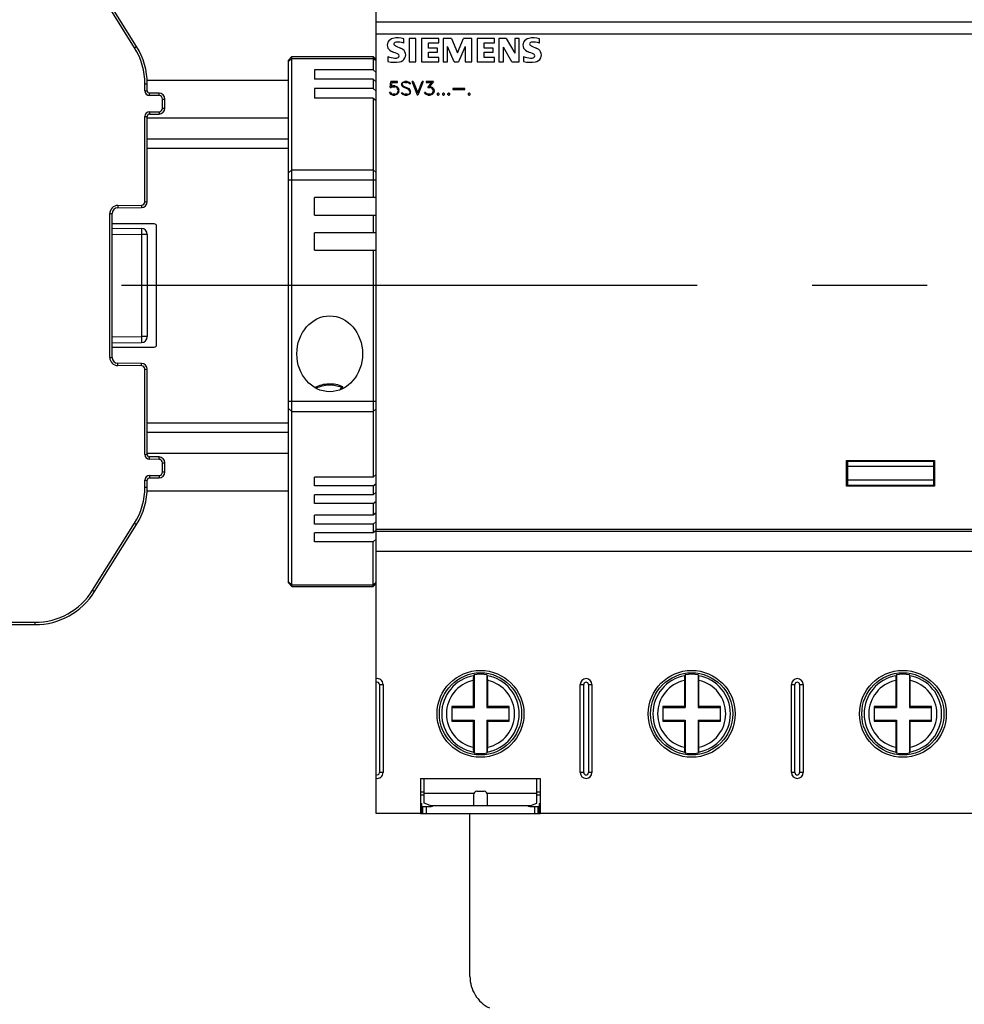
# Model space of a CAD drawing. Units: millimetres. Extents: x 0 to 1189, y 0 to 841.
# Drawn here: x 79 to 119, y 450 to 492 of the extents above; entities that cross this region are included whole.
import ezdxf

# ---------------------------------------------------------------- set-up
doc = ezdxf.new("R2010")
doc.units = ezdxf.units.MM
doc.header["$LTSCALE"] = 65.395
doc.linetypes.add('CENTER', pattern=[0.6, 0.375, -0.075, 0.075, -0.075])
doc.layers.get('0').update_dxf_attribs({"linetype": 'CONTINUOUS'})
for name, color, linetype in [('2023_07_22_08_37_08_0772', 7, 'CONTINUOUS'), ('2023_07_22_08_37_08_0776', 7, 'CONTINUOUS'), ('2023_07_22_08_37_08_0780', 7, 'CONTINUOUS'), ('BEZUGSACHSEN', 7, 'CONTINUOUS'), ('BG_STARTBEZUEGE', 7, 'CONTINUOUS'), ('DEFAULT_1', 7, 'CENTER'), ('FASEN', 7, 'CONTINUOUS'), ('RUNDUNGEN', 7, 'CONTINUOUS')]:
    doc.layers.add(name, color=color, linetype=linetype)

msp = doc.modelspace()

# ---------------------------------------------------------------- linework, layer by layer
at = {"color": 7, "linetype": 'CONTINUOUS'}
for p, q in [((91.5505, 490.0503), (91.5505, 489.6509)), ((84.4208, 489.6137), (90.4405, 489.6137)), ((91.5505, 489.2515), (91.5505, 488.8521)), ((84.4255, 487.1137), (90.4405, 487.1137)), ((91.5505, 483.8637), (91.5505, 484.6137)), ((91.5505, 482.3623), (91.5505, 483.1123)), ((84.4255, 474.6137), (90.4405, 474.6137)), ((91.5505, 472.324), (91.5505, 472.699)), ((84.4208, 472.1137), (90.4405, 472.1137)), ((91.5505, 471.574), (91.5505, 471.949)), ((91.5505, 470.699), (91.5505, 471.074)), ((91.5505, 469.949), (91.5505, 470.324))]:
    msp.add_line(p, q, dxfattribs=at)
at = {"color": 9, "linetype": 'CONTINUOUS'}
for p, q in [((84.4255, 488.0137), (90.4405, 488.0137)), ((84.4255, 486.7137), (90.4405, 486.7137)), ((84.4255, 475.0137), (90.4405, 475.0137)), ((84.4255, 473.7137), (90.4405, 473.7137))]:
    msp.add_line(p, q, dxfattribs=at)
at = {"layer": '2023_07_22_08_37_08_0772', "color": 7, "linetype": 'CONTINUOUS'}
for p, q in [((96.0755, 459.1637), (96.2255, 459.1637)), ((101.0255, 459.1637), (101.1755, 459.1637)), ((96.1255, 458.6637), (96.529, 458.6637)), ((96.1755, 458.3637), (96.1755, 458.6637)), ((100.722, 458.6637), (101.1255, 458.6637)), ((101.0755, 458.6637), (101.0755, 458.3637)), ((96.0755, 458.3637), (101.1755, 458.3637))]:
    msp.add_line(p, q, dxfattribs=at)
at = {"layer": '2023_07_22_08_37_08_0772', "color": 9, "linetype": 'CONTINUOUS'}
for p, q in [((96.3255, 458.3637), (96.3255, 458.6637)), ((100.9255, 458.6637), (100.9255, 458.3637))]:
    msp.add_line(p, q, dxfattribs=at)
at = {"layer": '2023_07_22_08_37_08_0772', "color": 7, "linetype": 'CONTINUOUS'}
for centre, start, end in [((96.529, 458.7637), 270, 329.94001), ((100.722, 458.7637), 210.05673, 270)]:
    msp.add_arc(centre, 0.1, start, end, dxfattribs=at)
at = {"layer": '2023_07_22_08_37_08_0776', "color": 7, "linetype": 'CONTINUOUS'}
for p, q in [((94.1755, 458.3637), (94.1755, 503.2637)), ((121.9255, 492.0887), (94.1755, 492.0887)), ((95.3591, 491.188), (95.3591, 491.3797)), ((95.5849, 491.3869), (95.5849, 490.3887)), ((95.8764, 491.3869), (95.5849, 491.3869)), ((95.8764, 490.3887), (95.8764, 491.3869)), ((96.1117, 491.3869), (96.1117, 490.3887)), ((96.8496, 491.3869), (96.1117, 491.3869)), ((96.8496, 491.2083), (96.8496, 491.3869)), ((97.0286, 491.3869), (97.0286, 490.3887)), ((97.3896, 491.3869), (97.0286, 491.3869)), ((97.3896, 491.3869), (97.6456, 490.7786)), ((97.6456, 490.7786), (97.9039, 491.3869)), ((98.2619, 491.3869), (97.9039, 491.3869)), ((98.2619, 490.3887), (98.2619, 491.3869)), ((98.4855, 491.3869), (98.4855, 490.3887)), ((99.2233, 491.3869), (98.4855, 491.3869)), ((99.2233, 491.2083), (99.2233, 491.3869)), ((99.4024, 491.3869), (99.4024, 490.3887)), ((99.7264, 491.3869), (99.4024, 491.3869)), ((99.7264, 491.3869), (100.0852, 490.762)), ((100.0852, 491.3869), (100.0852, 490.762)), ((100.2776, 491.3869), (100.0852, 491.3869)), ((100.2776, 490.3887), (100.2776, 491.3869)), ((101.1416, 491.188), (101.1416, 491.3797)), ((95.0343, 491.0622), (95.2137, 490.9811)), ((96.4033, 490.9811), (96.4033, 491.2083)), ((96.4033, 491.2083), (96.8496, 491.2083)), ((96.7932, 490.9811), (96.4033, 490.9811)), ((96.7932, 490.8104), (96.7932, 490.9811)), ((97.2232, 490.3887), (97.2232, 491.0462)), ((97.5017, 490.3887), (97.2232, 491.0462)), ((97.9719, 491.0484), (97.6912, 490.3887)), ((97.9719, 491.0484), (97.9719, 490.3887)), ((98.777, 490.9811), (98.777, 491.2083)), ((98.777, 491.2083), (99.2233, 491.2083)), ((99.1669, 490.9811), (98.777, 490.9811)), ((99.1669, 490.8104), (99.1669, 490.9811)), ((99.6056, 490.3887), (99.6056, 491.0217)), ((99.9637, 490.3887), (99.6056, 491.0217)), ((100.8168, 491.0622), (100.9962, 490.9811)), ((94.6755, 490.6159), (94.6755, 490.4104)), ((96.4033, 490.5753), (96.4033, 490.8104)), ((96.4033, 490.8104), (96.7932, 490.8104)), ((96.8496, 490.5753), (96.4033, 490.5753)), ((96.8496, 490.3887), (96.8496, 490.5753)), ((98.777, 490.5753), (98.777, 490.8104)), ((98.777, 490.8104), (99.1669, 490.8104)), ((99.2233, 490.5753), (98.777, 490.5753)), ((99.2233, 490.3887), (99.2233, 490.5753)), ((100.458, 490.6159), (100.458, 490.4104)), ((95.5849, 490.3887), (95.8764, 490.3887)), ((96.1117, 490.3887), (96.8496, 490.3887)), ((97.0286, 490.3887), (97.2232, 490.3887)), ((97.5017, 490.3887), (97.6912, 490.3887)), ((97.9719, 490.3887), (98.2619, 490.3887)), ((98.4855, 490.3887), (99.2233, 490.3887)), ((99.4024, 490.3887), (99.6056, 490.3887)), ((99.9637, 490.3887), (100.2776, 490.3887)), ((94.7808, 489.3008), (94.8095, 489.5579)), ((95.0958, 489.5579), (94.8095, 489.5579)), ((95.0958, 489.5187), (95.0958, 489.5579)), ((95.3116, 489.5296), (95.3962, 489.5579)), ((95.5076, 489.5579), (95.3962, 489.5579)), ((95.5076, 489.5579), (95.5922, 489.53)), ((95.9453, 488.9699), (95.7206, 489.5579)), ((95.7615, 489.5579), (95.7206, 489.5579)), ((95.7615, 489.5579), (95.9495, 489.0748)), ((95.9495, 489.0748), (96.1378, 489.5579)), ((96.1784, 489.5579), (95.9537, 488.9699)), ((96.1784, 489.5579), (96.1378, 489.5579)), ((96.3045, 489.5579), (96.3045, 489.5187)), ((96.6276, 489.5579), (96.3045, 489.5579)), ((96.6276, 489.5579), (96.4553, 489.3388)), ((94.7808, 489.3008), (94.8168, 489.3008)), ((94.8715, 489.3283), (94.8168, 489.3008)), ((94.8481, 489.5187), (94.8229, 489.3434)), ((94.8229, 489.3434), (94.8968, 489.3675)), ((94.8481, 489.5187), (95.0958, 489.5187)), ((94.8715, 489.3283), (94.9791, 489.3283)), ((94.9806, 489.3675), (94.8968, 489.3675)), ((95.0315, 489.3102), (94.9791, 489.3283)), ((94.9806, 489.3675), (95.0652, 489.3395)), ((95.0683, 489.2855), (95.0315, 489.3102)), ((95.0652, 489.3395), (95.1226, 489.2819)), ((95.0928, 489.2485), (95.0683, 489.2855)), ((95.087, 489.0796), (95.1108, 489.1421)), ((95.1108, 489.1957), (95.0928, 489.2485)), ((95.1108, 489.1957), (95.1108, 489.1421)), ((95.1226, 489.2819), (95.1506, 489.1972)), ((95.1506, 489.1403), (95.1226, 489.0555)), ((95.1506, 489.1403), (95.1506, 489.1972)), ((95.2534, 489.4718), (95.3116, 489.5296)), ((95.2534, 489.4718), (95.2534, 489.4128)), ((95.2817, 489.3559), (95.2534, 489.4128)), ((95.3108, 489.3267), (95.2817, 489.3559)), ((95.3177, 489.4919), (95.2932, 489.4674)), ((95.2932, 489.4165), (95.2932, 489.4674)), ((95.2932, 489.4165), (95.3193, 489.3649)), ((95.3671, 489.2992), (95.3108, 489.3267)), ((95.3977, 489.5187), (95.3177, 489.4919)), ((95.3193, 489.3649), (95.3717, 489.3385)), ((95.5034, 489.2445), (95.3671, 489.2992)), ((95.3717, 489.3385), (95.5091, 489.2833)), ((95.3977, 489.5187), (95.5049, 489.5187)), ((95.5578, 489.2169), (95.5034, 489.2445)), ((95.5578, 489.4919), (95.5049, 489.5187)), ((95.5091, 489.2833), (95.5654, 489.2562)), ((95.5865, 489.4636), (95.5578, 489.4919)), ((95.5834, 489.1913), (95.5578, 489.2169)), ((95.5654, 489.2562), (95.6219, 489.1995)), ((95.6102, 489.1384), (95.5834, 489.1913)), ((95.5865, 489.4636), (95.6582, 489.4636)), ((95.5922, 489.53), (95.6582, 489.4636)), ((95.6102, 489.1384), (95.6102, 489.0604)), ((95.6219, 489.1995), (95.6494, 489.1426)), ((95.6494, 489.056), (95.6494, 489.1426)), ((96.3045, 489.5187), (96.5507, 489.5187)), ((96.3807, 489.2987), (96.5507, 489.5187)), ((96.3807, 489.2987), (96.4749, 489.2987)), ((96.4764, 489.3388), (96.4553, 489.3388)), ((96.5273, 489.2808), (96.4749, 489.2987)), ((96.4764, 489.3388), (96.561, 489.3106)), ((96.5641, 489.2567), (96.5273, 489.2808)), ((96.561, 489.3106), (96.6184, 489.2532)), ((96.5886, 489.2195), (96.5641, 489.2567)), ((96.6066, 489.167), (96.5886, 489.2195)), ((96.5886, 489.0884), (96.6066, 489.1413)), ((96.6066, 489.167), (96.6066, 489.1413)), ((96.6184, 489.2532), (96.6464, 489.1687)), ((96.6464, 489.1397), (96.6184, 489.0551)), ((96.6464, 489.1397), (96.6464, 489.1687)), ((97.4509, 489.2555), (97.4509, 489.2163)), ((97.9574, 489.2555), (97.4509, 489.2555)), ((97.4509, 489.2163), (97.9574, 489.2163)), ((97.9574, 489.2163), (97.9574, 489.2555)), ((94.7823, 489.0267), (94.7501, 489.0915)), ((94.7915, 489.0915), (94.7501, 489.0915)), ((94.8122, 488.9978), (94.7823, 489.0267)), ((94.7915, 489.0915), (94.8129, 489.0486)), ((94.8968, 488.9699), (94.8122, 488.9978)), ((94.8129, 489.0486), (94.8459, 489.0275)), ((94.8459, 489.0275), (94.8983, 489.0091)), ((94.8968, 488.9699), (94.9806, 488.9699)), ((94.9791, 489.0091), (94.8983, 489.0091)), ((94.9791, 489.0091), (95.0292, 489.0257)), ((95.0652, 488.9984), (94.9806, 488.9699)), ((95.0292, 489.0257), (95.0713, 489.0558)), ((95.1226, 489.0555), (95.0652, 488.9984)), ((95.0713, 489.0558), (95.087, 489.0796)), ((95.3116, 488.9978), (95.245, 489.0642)), ((95.317, 489.0642), (95.245, 489.0642)), ((95.3962, 488.9699), (95.3116, 488.9978)), ((95.317, 489.0642), (95.3461, 489.0359)), ((95.3461, 489.0359), (95.3985, 489.0091)), ((95.3962, 488.9699), (95.5076, 488.9699)), ((95.5057, 489.0091), (95.3985, 489.0091)), ((95.5057, 489.0091), (95.5857, 489.0359)), ((95.5922, 488.9983), (95.5076, 488.9699)), ((95.5857, 489.0359), (95.6102, 489.0604)), ((95.6494, 489.056), (95.5922, 488.9983)), ((95.9453, 488.9699), (95.9537, 488.9699)), ((96.2781, 489.0267), (96.2459, 489.0915)), ((96.2873, 489.0915), (96.2459, 489.0915)), ((96.308, 488.9978), (96.2781, 489.0267)), ((96.2873, 489.0915), (96.306, 489.0531)), ((96.306, 489.0531), (96.3949, 489.0091)), ((96.3926, 488.9699), (96.308, 488.9978)), ((96.3926, 488.9699), (96.4764, 488.9699)), ((96.4749, 489.0091), (96.3949, 489.0091)), ((96.4749, 489.0091), (96.5273, 489.0275)), ((96.561, 488.9982), (96.4764, 488.9699)), ((96.5273, 489.0275), (96.5641, 489.0516)), ((96.6184, 489.0551), (96.561, 488.9982)), ((96.5641, 489.0516), (96.5886, 489.0884)), ((96.7759, 489.0336), (96.8073, 489.0651)), ((96.7759, 489.0336), (96.7759, 489.0014)), ((96.8073, 488.9699), (96.7759, 489.0014)), ((96.8395, 489.0651), (96.8073, 489.0651)), ((96.8073, 488.9699), (96.8395, 488.9699)), ((96.8395, 489.0651), (96.8709, 489.0336)), ((96.8709, 489.0014), (96.8395, 488.9699)), ((96.8709, 489.0014), (96.8709, 489.0336)), ((97.0009, 489.0336), (97.0323, 489.0651)), ((97.0009, 489.0336), (97.0009, 489.0014)), ((97.0323, 488.9699), (97.0009, 489.0014)), ((97.0645, 489.0651), (97.0323, 489.0651)), ((97.0323, 488.9699), (97.0645, 488.9699)), ((97.0645, 489.0651), (97.0959, 489.0336)), ((97.0959, 489.0014), (97.0645, 488.9699)), ((97.0959, 489.0014), (97.0959, 489.0336)), ((97.2259, 489.0336), (97.2573, 489.0651)), ((97.2259, 489.0336), (97.2259, 489.0014)), ((97.2573, 488.9699), (97.2259, 489.0014)), ((97.2895, 489.0651), (97.2573, 489.0651)), ((97.2573, 488.9699), (97.2895, 488.9699)), ((97.2895, 489.0651), (97.3209, 489.0336)), ((97.3209, 489.0014), (97.2895, 488.9699)), ((97.3209, 489.0014), (97.3209, 489.0336)), ((98.0953, 489.0336), (98.1267, 489.0651)), ((98.0953, 489.0336), (98.0953, 489.0014)), ((98.1267, 488.9699), (98.0953, 489.0014)), ((98.1589, 489.0651), (98.1267, 489.0651)), ((98.1267, 488.9699), (98.1589, 488.9699)), ((98.1589, 489.0651), (98.1903, 489.0336)), ((98.1903, 489.0014), (98.1589, 488.9699)), ((98.1903, 489.0014), (98.1903, 489.0336)), ((114.2255, 472.3137), (114.2255, 473.4137)), ((114.2255, 473.4137), (117.9755, 473.4137)), ((117.9755, 473.4137), (117.9755, 472.3137)), ((117.9755, 472.3137), (114.2255, 472.3137)), ((94.1755, 469.5387), (130.0755, 469.5387)), ((98.3191, 464.034), (98.3191, 462.9202)), ((98.3505, 464.2799), (98.3505, 462.8887)), ((98.9005, 464.2799), (98.9005, 462.8887)), ((98.9319, 462.9202), (98.9319, 464.034)), ((107.3191, 464.034), (107.3191, 462.9202)), ((107.3505, 464.2799), (107.3505, 462.8887)), ((107.9005, 464.2799), (107.9005, 462.8887)), ((107.9319, 462.9202), (107.9319, 464.034)), ((116.3191, 464.034), (116.3191, 462.9202)), ((116.3505, 464.2799), (116.3505, 462.8887)), ((116.9005, 464.2799), (116.9005, 462.8887)), ((116.9319, 462.9202), (116.9319, 464.034)), ((94.4755, 463.8637), (94.4755, 460.1137)), ((102.8755, 460.1137), (102.8755, 463.8637)), ((103.3755, 463.8637), (103.3755, 460.1137)), ((111.8755, 460.1137), (111.8755, 463.8637)), ((112.3755, 463.8637), (112.3755, 460.1137)), ((97.4005, 462.9202), (97.4005, 462.3073)), ((98.3191, 462.9202), (97.4005, 462.9202)), ((97.4005, 462.8887), (98.3505, 462.8887)), ((98.3505, 462.8887), (98.3191, 462.9202)), ((98.9319, 462.9202), (98.9005, 462.8887)), ((98.9005, 462.8887), (99.8505, 462.8887)), ((99.8505, 462.9202), (98.9319, 462.9202)), ((99.8505, 462.3073), (99.8505, 462.9202)), ((106.4005, 462.9202), (106.4005, 462.3073)), ((107.3191, 462.9202), (106.4005, 462.9202)), ((106.4005, 462.8887), (107.3505, 462.8887)), ((107.3505, 462.8887), (107.3191, 462.9202)), ((107.9319, 462.9202), (107.9005, 462.8887)), ((107.9005, 462.8887), (108.8505, 462.8887)), ((108.8505, 462.9202), (107.9319, 462.9202)), ((108.8505, 462.3073), (108.8505, 462.9202)), ((115.4005, 462.9202), (115.4005, 462.3073)), ((116.3191, 462.9202), (115.4005, 462.9202)), ((115.4005, 462.8887), (116.3505, 462.8887)), ((116.3505, 462.8887), (116.3191, 462.9202)), ((116.9319, 462.9202), (116.9005, 462.8887)), ((116.9005, 462.8887), (117.8505, 462.8887)), ((117.8505, 462.9202), (116.9319, 462.9202)), ((117.8505, 462.3073), (117.8505, 462.9202)), ((97.4005, 462.3387), (98.3505, 462.3387)), ((97.4005, 462.3073), (98.3191, 462.3073)), ((98.3191, 462.3073), (98.3505, 462.3387)), ((98.3191, 462.3073), (98.3191, 461.1934)), ((98.3505, 462.3387), (98.3505, 460.9475)), ((98.9005, 462.3387), (98.9005, 460.9475)), ((98.9005, 462.3387), (98.9319, 462.3073)), ((98.9005, 462.3387), (99.8505, 462.3387)), ((98.9319, 461.1934), (98.9319, 462.3073)), ((98.9319, 462.3073), (99.8505, 462.3073)), ((106.4005, 462.3387), (107.3505, 462.3387)), ((106.4005, 462.3073), (107.3191, 462.3073)), ((107.3191, 462.3073), (107.3505, 462.3387)), ((107.3191, 462.3073), (107.3191, 461.1934)), ((107.3505, 462.3387), (107.3505, 460.9475)), ((107.9005, 462.3387), (107.9005, 460.9475)), ((107.9005, 462.3387), (107.9319, 462.3073)), ((107.9005, 462.3387), (108.8505, 462.3387)), ((107.9319, 461.1934), (107.9319, 462.3073)), ((107.9319, 462.3073), (108.8505, 462.3073)), ((115.4005, 462.3387), (116.3505, 462.3387)), ((115.4005, 462.3073), (116.3191, 462.3073)), ((116.3191, 462.3073), (116.3505, 462.3387)), ((116.3191, 462.3073), (116.3191, 461.1934)), ((116.3505, 462.3387), (116.3505, 460.9475)), ((116.9005, 462.3387), (116.9005, 460.9475)), ((116.9005, 462.3387), (116.9319, 462.3073)), ((116.9005, 462.3387), (117.8505, 462.3387)), ((116.9319, 461.1934), (116.9319, 462.3073)), ((116.9319, 462.3073), (117.8505, 462.3073)), ((96.0755, 459.8637), (96.0755, 458.3637)), ((96.0755, 459.8637), (101.1755, 459.8637)), ((96.2255, 458.8137), (96.2255, 459.8637)), ((101.0255, 458.8137), (101.0255, 459.8637)), ((101.1755, 459.8637), (101.1755, 458.3637)), ((96.0755, 459.2887), (96.2255, 459.2887)), ((98.3255, 459.1637), (98.3255, 458.7137)), ((98.4755, 459.3137), (98.7755, 459.3137)), ((98.9255, 458.7137), (98.9255, 459.1637)), ((101.0255, 459.2887), (101.1755, 459.2887)), ((96.0755, 458.7887), (96.1255, 458.7887)), ((96.1255, 458.3887), (96.1255, 458.7887)), ((96.4755, 458.7137), (96.2255, 458.8137)), ((96.4755, 458.7137), (100.7755, 458.7137)), ((100.7755, 458.7137), (101.0255, 458.8137)), ((101.1255, 458.7887), (101.1255, 458.3887)), ((101.1255, 458.7887), (101.1755, 458.7887)), ((96.0755, 458.3637), (94.1755, 458.3637)), ((96.1255, 458.3887), (96.0755, 458.3887)), ((101.1755, 458.3887), (101.1255, 458.3887)), ((123.0755, 458.3637), (101.1755, 458.3637))]:
    msp.add_line(p, q, dxfattribs=at)
at = {"layer": '2023_07_22_08_37_08_0776', "color": 9, "linetype": 'CONTINUOUS'}
for p, q in [((94.1755, 491.5887), (121.9755, 491.5887)), ((121.083, 470.463), (94.1755, 470.463)), ((94.1755, 470.3963), (121.083, 470.3963)), ((94.3255, 463.8637), (94.3255, 460.1137)), ((94.3255, 463.8637), (94.4755, 463.8637)), ((102.8755, 463.8637), (103.0255, 463.8637)), ((103.0255, 460.1137), (103.0255, 463.8637)), ((103.2255, 463.8637), (103.2255, 460.1137)), ((103.2255, 463.8637), (103.3755, 463.8637)), ((111.8755, 463.8637), (112.0255, 463.8637)), ((112.0255, 460.1137), (112.0255, 463.8637)), ((112.2255, 463.8637), (112.2255, 460.1137)), ((112.2255, 463.8637), (112.3755, 463.8637)), ((94.4755, 460.1137), (94.3255, 460.1137)), ((103.0255, 460.1137), (102.8755, 460.1137)), ((103.3755, 460.1137), (103.2255, 460.1137)), ((112.0255, 460.1137), (111.8755, 460.1137)), ((112.3755, 460.1137), (112.2255, 460.1137)), ((98.3341, 459.2137), (96.2255, 459.2137)), ((101.0255, 459.2137), (98.9169, 459.2137))]:
    msp.add_line(p, q, dxfattribs=at)
at = {"layer": '2023_07_22_08_37_08_0776', "color": 7, "linetype": 'CONTINUOUS'}
for centre, radius in [((98.6255, 462.6137), 1.85), ((107.6255, 462.6137), 1.85), ((116.6255, 462.6137), 1.85), ((98.6255, 462.6137), 1.75), ((107.6255, 462.6137), 1.75), ((116.6255, 462.6137), 1.75)]:
    msp.add_circle(centre, radius, dxfattribs=at)
for centre, radius, start, end in [((94.9653, 491.0669), 0.3308, 101.93698, 149.89108), ((95.1058, 490.442), 0.9713, 74.88693, 102.42362), ((100.7478, 491.0669), 0.3308, 101.93698, 149.89108), ((100.8883, 490.442), 0.9713, 74.88693, 102.42362), ((94.9235, 491.1105), 0.2733, 153.40658, 207.91812), ((95.024, 491.1998), 0.4051, 212.42341, 248.55677), ((93.1031, 486.5639), 4.6131, 64.15871, 67.41628), ((94.9922, 491.154), 0.059, 144.86136, 206.96741), ((95.1339, 491.3087), 0.2659, 223.02362, 247.99647), ((95.0324, 491.1108), 0.1175, 95.08727, 138.88852), ((95.1013, 490.4523), 0.7796, 70.69482, 95.84271), ((95.0498, 490.5933), 0.421, 32.19901, 67.09693), ((95.1469, 490.6853), 0.291, 333.89742, 27.05749), ((100.706, 491.1105), 0.2733, 153.40658, 207.91812), ((100.8065, 491.1998), 0.4051, 212.42341, 248.55677), ((98.8856, 486.5639), 4.6131, 64.15871, 67.41628), ((100.7747, 491.154), 0.059, 144.86136, 206.96741), ((100.9164, 491.3087), 0.2659, 223.02362, 247.99647), ((100.8149, 491.1108), 0.1175, 95.08727, 138.88852), ((100.8838, 490.4523), 0.7796, 70.69482, 95.84271), ((100.8323, 490.5933), 0.421, 32.19901, 67.09693), ((100.9294, 490.6853), 0.291, 333.89742, 27.05749), ((95.0395, 491.5845), 1.0348, 249.4056, 266.66587), ((94.9869, 491.6452), 1.2734, 255.84578, 278.7406), ((94.9995, 490.8452), 0.2944, 266.06652, 292.85812), ((95.0738, 490.6408), 0.0849, 0.73195, 61.85413), ((95.0849, 490.6418), 0.0738, 293.10452, 0.07983), ((95.0976, 490.7345), 0.3576, 283.38531, 330.29626), ((100.822, 491.5845), 1.0348, 249.4056, 266.66587), ((100.7694, 491.6452), 1.2734, 255.84578, 278.7406), ((100.782, 490.8452), 0.2944, 266.06652, 292.85812), ((100.8563, 490.6408), 0.0849, 0.73195, 61.85413), ((100.8674, 490.6418), 0.0738, 293.10452, 0.07983), ((100.8801, 490.7345), 0.3576, 283.38531, 330.29626), ((94.2255, 463.8637), 0.25, 0, 101.53696), ((106.4428, 459.922), 9.1911, 151.69645, 151.98538), ((98.6255, 462.6137), 1.6888, 80.62815, 99.37189), ((90.8082, 459.922), 9.1911, 28.01463, 28.30356), ((103.1255, 463.8637), 0.25, 0, 180), ((115.4428, 459.922), 9.1911, 151.69645, 151.98538), ((107.6255, 462.6137), 1.6888, 80.62815, 99.37189), ((99.8082, 459.922), 9.1911, 28.01463, 28.30356), ((112.1255, 463.8637), 0.25, 0, 180), ((124.4428, 459.922), 9.1911, 151.69645, 151.98538), ((116.6255, 462.6137), 1.6888, 80.62815, 99.37189), ((108.8082, 459.922), 9.1911, 28.01463, 28.30356), ((106.4428, 465.3054), 9.1911, 208.01462, 208.30355), ((98.6255, 462.6137), 1.6888, 260.62811, 279.37185), ((90.8082, 465.3054), 9.1911, 331.69644, 331.98537), ((115.4428, 465.3054), 9.1911, 208.01462, 208.30355), ((107.6255, 462.6137), 1.6888, 260.62811, 279.37185), ((99.8082, 465.3054), 9.1911, 331.69644, 331.98537), ((124.4428, 465.3054), 9.1911, 208.01462, 208.30355), ((116.6255, 462.6137), 1.6888, 260.62811, 279.37185), ((108.8082, 465.3054), 9.1911, 331.69644, 331.98537), ((94.2255, 460.1137), 0.25, 258.46304, 360), ((103.1255, 460.1137), 0.25, 180, 360), ((112.1255, 460.1137), 0.25, 180, 360), ((98.4755, 459.1637), 0.15, 90, 180), ((98.7755, 459.1637), 0.15, 0, 90)]:
    msp.add_arc(centre, radius, start, end, dxfattribs=at)
at = {"layer": '2023_07_22_08_37_08_0776', "color": 9, "linetype": 'CONTINUOUS'}
for centre, radius, start, end in [((98.6255, 462.6137), 1.6522, 100.35123, 259.64877), ((98.6255, 462.6137), 1.453, 102.17541, 257.82459), ((98.6255, 462.6137), 1.6522, 280.3512, 79.6488), ((98.6255, 462.6137), 1.453, 282.17537, 77.82463), ((107.6255, 462.6137), 1.6522, 100.35123, 259.64877), ((107.6255, 462.6137), 1.453, 102.17541, 257.82459), ((107.6255, 462.6137), 1.6522, 280.3512, 79.6488), ((107.6255, 462.6137), 1.453, 282.17537, 77.82463), ((116.6255, 462.6137), 1.6522, 100.35123, 259.64877), ((116.6255, 462.6137), 1.453, 102.17541, 257.82459), ((116.6255, 462.6137), 1.6522, 280.3512, 79.6488), ((116.6255, 462.6137), 1.453, 282.17537, 77.82463), ((94.2255, 463.8637), 0.1, 0, 120), ((103.1255, 463.8637), 0.1, 0, 180), ((112.1255, 463.8637), 0.1, 0, 180), ((94.2255, 460.1137), 0.1, 240, 360), ((103.1255, 460.1137), 0.1, 180, 360), ((112.1255, 460.1137), 0.1, 180, 360)]:
    msp.add_arc(centre, radius, start, end, dxfattribs=at)
at = {"layer": '2023_07_22_08_37_08_0776', "color": 7, "linetype": 'CONTINUOUS'}
for points, knots in [([(98.3286, 464.2391), (98.3253, 464.2327), (98.325, 464.2091), (98.3207, 464.1661), (98.3197, 464.1044), (98.3191, 464.0586), (98.3191, 464.034)], [0, 0, 0, 0, 0.104856, 0.3291798, 0.6414976, 1, 1, 1, 1]), ([(98.9319, 464.034), (98.9319, 464.0586), (98.9313, 464.1044), (98.9303, 464.1661), (98.926, 464.2091), (98.9257, 464.2327), (98.9224, 464.2391)], [0, 0, 0, 0, 0.3585068, 0.6708245, 0.895145, 1, 1, 1, 1]), ([(107.3286, 464.2391), (107.3253, 464.2327), (107.325, 464.2091), (107.3207, 464.1661), (107.3197, 464.1044), (107.3191, 464.0586), (107.3191, 464.034)], [0, 0, 0, 0, 0.104856, 0.3291798, 0.6414976, 1, 1, 1, 1]), ([(107.9319, 464.034), (107.9319, 464.0586), (107.9313, 464.1044), (107.9303, 464.1661), (107.926, 464.2091), (107.9257, 464.2327), (107.9224, 464.2391)], [0, 0, 0, 0, 0.3585068, 0.6708245, 0.895145, 1, 1, 1, 1]), ([(116.3286, 464.2391), (116.3253, 464.2327), (116.325, 464.2091), (116.3207, 464.1661), (116.3197, 464.1044), (116.3191, 464.0586), (116.3191, 464.034)], [0, 0, 0, 0, 0.104856, 0.3291798, 0.6414976, 1, 1, 1, 1]), ([(116.9319, 464.034), (116.9319, 464.0586), (116.9313, 464.1044), (116.9303, 464.1661), (116.926, 464.2091), (116.9257, 464.2327), (116.9224, 464.2391)], [0, 0, 0, 0, 0.3585068, 0.6708245, 0.895145, 1, 1, 1, 1]), ([(98.3191, 461.1934), (98.3191, 461.1688), (98.3197, 461.123), (98.3207, 461.0613), (98.325, 461.0183), (98.3253, 460.9947), (98.3286, 460.9884)], [0, 0, 0, 0, 0.3585068, 0.6708244, 0.895145, 1, 1, 1, 1]), ([(98.9224, 460.9884), (98.9257, 460.9947), (98.926, 461.0183), (98.9303, 461.0613), (98.9313, 461.123), (98.9319, 461.1688), (98.9319, 461.1934)], [0, 0, 0, 0, 0.104856, 0.3291798, 0.6414976, 1, 1, 1, 1]), ([(107.3191, 461.1934), (107.3191, 461.1688), (107.3197, 461.123), (107.3207, 461.0613), (107.325, 461.0183), (107.3253, 460.9947), (107.3286, 460.9884)], [0, 0, 0, 0, 0.3585068, 0.6708244, 0.895145, 1, 1, 1, 1]), ([(107.9224, 460.9884), (107.9257, 460.9947), (107.926, 461.0183), (107.9303, 461.0613), (107.9313, 461.123), (107.9319, 461.1688), (107.9319, 461.1934)], [0, 0, 0, 0, 0.104856, 0.3291798, 0.6414976, 1, 1, 1, 1]), ([(116.3191, 461.1934), (116.3191, 461.1688), (116.3197, 461.123), (116.3207, 461.0613), (116.325, 461.0183), (116.3253, 460.9947), (116.3286, 460.9884)], [0, 0, 0, 0, 0.3585068, 0.6708244, 0.895145, 1, 1, 1, 1]), ([(116.9224, 460.9884), (116.9257, 460.9947), (116.926, 461.0183), (116.9303, 461.0613), (116.9313, 461.123), (116.9319, 461.1688), (116.9319, 461.1934)], [0, 0, 0, 0, 0.104856, 0.3291798, 0.6414976, 1, 1, 1, 1])]:
    msp.add_open_spline(points, degree=3, knots=knots, dxfattribs=at)
at = {"layer": '2023_07_22_08_37_08_0780', "color": 7, "linetype": 'CONTINUOUS'}
for p, q in [((114.2755, 472.3637), (114.2755, 473.3637)), ((117.9255, 473.3637), (114.2755, 473.3637)), ((117.9255, 473.3637), (117.9255, 472.3637)), ((114.2755, 472.3637), (117.9255, 472.3637))]:
    msp.add_line(p, q, dxfattribs=at)
at = {"layer": '2023_07_22_08_37_08_0780', "color": 9, "linetype": 'CONTINUOUS'}
for p, q in [((114.2755, 473.1637), (117.9255, 473.1637)), ((117.9255, 472.5637), (114.2755, 472.5637))]:
    msp.add_line(p, q, dxfattribs=at)
at = {"layer": 'BEZUGSACHSEN', "color": 7, "linetype": 'CONTINUOUS'}
msp.add_ellipse((92.2005, 477.9529), major_axis=(0, 1.6166), ratio=0.8660254, dxfattribs=at)
at = {"layer": 'BG_STARTBEZUEGE', "color": 7, "linetype": 'CENTER'}
msp.add_line((225.5676, 480.8637), (70.7834, 480.8637), dxfattribs=at)
at = {"layer": 'DEFAULT_1', "color": 4, "linetype": 'CENTER'}
msp.add_line((98.1755, 451.426), (98.1755, 458.3637), dxfattribs=at)
msp.add_arc((99.6755, 451.426), 1.5, 180, 243.6122, dxfattribs=at)
at = {"layer": 'FASEN', "color": 7, "linetype": 'CONTINUOUS'}
for p, q in [((90.4405, 490.4637), (90.5905, 490.6137)), ((90.4405, 468.1968), (90.4405, 490.4637)), ((90.5905, 468.0467), (90.5905, 490.6137)), ((90.5905, 490.6137), (94.0505, 490.6137)), ((94.0505, 490.6137), (94.0505, 490.0503)), ((94.1755, 490.4887), (94.0505, 490.6137)), ((94.0505, 490.0503), (91.5505, 490.0503)), ((94.1755, 489.9445), (94.0505, 490.0503)), ((94.0505, 489.6509), (91.5505, 489.6509)), ((94.0505, 489.6509), (94.0505, 489.2515)), ((94.0505, 489.6509), (94.1755, 489.5451)), ((94.0505, 489.2515), (91.5505, 489.2515)), ((94.1755, 489.1457), (94.0505, 489.2515)), ((94.0505, 488.8521), (91.5505, 488.8521)), ((94.0505, 488.8521), (94.0505, 484.6137)), ((94.0505, 488.8521), (94.1755, 488.7463)), ((94.1755, 484.6137), (91.5505, 484.6137)), ((91.5505, 483.8637), (94.1755, 483.8637)), ((94.0505, 483.8637), (94.0505, 483.1123)), ((94.1755, 483.1123), (91.5505, 483.1123)), ((91.5505, 482.3623), (94.1755, 482.3623)), ((94.0505, 482.3623), (94.0505, 472.699)), ((94.1755, 472.8073), (94.0505, 472.699)), ((94.0505, 472.699), (91.5505, 472.699)), ((94.0505, 472.324), (94.1755, 472.4323)), ((94.0505, 472.324), (91.5505, 472.324)), ((94.0505, 471.949), (91.5505, 471.949)), ((94.0505, 472.324), (94.0505, 471.949)), ((94.1755, 472.0573), (94.0505, 471.949)), ((94.0505, 471.574), (91.5505, 471.574)), ((94.0505, 471.574), (94.1755, 471.6823)), ((94.0505, 471.574), (94.0505, 471.074)), ((94.1755, 471.1823), (94.0505, 471.074)), ((94.0505, 471.074), (91.5505, 471.074)), ((94.0505, 470.699), (91.5505, 470.699)), ((94.0505, 470.699), (94.1755, 470.8073)), ((94.0505, 470.699), (94.0505, 470.324)), ((94.0505, 470.324), (91.5505, 470.324)), ((94.1755, 470.4323), (94.0505, 470.324)), ((94.0505, 469.949), (91.5505, 469.949)), ((94.0505, 469.949), (94.1755, 470.0573)), ((94.0505, 468.0467), (94.0505, 469.949)), ((90.4405, 468.1967), (90.5905, 468.0467)), ((94.1755, 468.1717), (94.0505, 468.0467))]:
    msp.add_line(p, q, dxfattribs=at)
at = {"layer": 'FASEN', "color": 9, "linetype": 'CONTINUOUS'}
for p, q in [((90.4405, 490.41), (90.5905, 490.5369)), ((90.5905, 490.5369), (94.0505, 490.5369)), ((94.1755, 490.4311), (94.0505, 490.5369)), ((90.4405, 485.6636), (90.5905, 485.7906)), ((90.5905, 485.7906), (94.0505, 485.7906)), ((94.1755, 485.6848), (94.0505, 485.7906)), ((90.4405, 485.3674), (94.1755, 485.3674)), ((90.4405, 475.9322), (94.1755, 475.9322)), ((90.4405, 475.6291), (90.5905, 475.4992)), ((90.5905, 475.4992), (94.0505, 475.4992)), ((94.1755, 475.6074), (94.0505, 475.4992)), ((90.4405, 468.2436), (90.5905, 468.1137)), ((94.0505, 468.1137), (94.1755, 468.222)), ((90.5905, 468.1137), (94.0505, 468.1137))]:
    msp.add_line(p, q, dxfattribs=at)
at = {"layer": 'RUNDUNGEN', "color": 9, "linetype": 'CONTINUOUS'}
for p, q in [((83.8848, 490.9902), (82.0976, 493.8505)), ((83.8848, 490.9902), (83.9696, 491.0432)), ((84.3255, 489.1609), (84.3255, 489.4535)), ((84.3255, 489.4535), (84.4255, 489.4535)), ((84.3255, 489.1609), (84.4255, 489.1609)), ((84.5238, 488.9609), (84.5246, 489.0609)), ((84.9268, 488.9574), (84.5238, 488.9609)), ((84.9268, 488.9574), (84.9277, 489.0574)), ((85.0755, 488.42), (85.0755, 488.8074)), ((85.0755, 488.8074), (85.1755, 488.8074)), ((85.0755, 488.42), (85.1755, 488.42)), ((84.3255, 484.434), (84.3255, 488.0665)), ((84.3255, 488.0665), (84.4255, 488.0665)), ((84.5238, 488.2665), (84.9268, 488.27)), ((84.5238, 488.2665), (84.5246, 488.1665)), ((84.9268, 488.27), (84.9277, 488.17)), ((83.1724, 484.2752), (84.1768, 484.284)), ((83.1724, 484.2752), (83.1733, 484.1752)), ((84.1768, 484.284), (84.1777, 484.184)), ((84.3255, 484.434), (84.4255, 484.434)), ((82.8255, 477.8022), (82.8255, 483.9252)), ((82.8255, 483.9252), (82.9255, 483.9252)), ((82.9255, 483.0544), (84.1777, 483.0435)), ((84.1777, 483.0435), (84.1777, 478.684)), ((84.4255, 483.0435), (84.1777, 483.0435)), ((82.9255, 478.673), (84.1777, 478.684)), ((84.4255, 478.684), (84.1777, 478.684)), ((82.8255, 477.8022), (82.9255, 477.8022)), ((83.1724, 477.4522), (83.1733, 477.5522)), ((84.1768, 477.4434), (83.1724, 477.4522)), ((84.1768, 477.4434), (84.1777, 477.5434)), ((84.3255, 473.6609), (84.3255, 477.2935)), ((84.3255, 477.2935), (84.4255, 477.2935)), ((84.3255, 473.6609), (84.4255, 473.6609)), ((84.5238, 473.4609), (84.5246, 473.5609)), ((84.9268, 473.4574), (84.5238, 473.4609)), ((84.9268, 473.4574), (84.9277, 473.5574)), ((85.0755, 472.92), (85.0755, 473.3074)), ((85.0755, 473.3074), (85.1755, 473.3074)), ((85.0755, 472.92), (85.1755, 472.92)), ((84.3255, 472.274), (84.3255, 472.5665)), ((84.3255, 472.5665), (84.4255, 472.5665)), ((84.5238, 472.7665), (84.9268, 472.77)), ((84.5238, 472.7665), (84.5246, 472.6665)), ((84.9268, 472.77), (84.9277, 472.67)), ((84.3255, 472.274), (84.4255, 472.274)), ((82.0976, 467.877), (83.8848, 470.7372)), ((83.8848, 470.7372), (83.9696, 470.6842)), ((82.0976, 467.877), (82.1824, 467.824)), ((75.7029, 466.5137), (79.6382, 466.5137)), ((79.6382, 466.5137), (79.6382, 466.4137))]:
    msp.add_line(p, q, dxfattribs=at)
at = {"layer": 'RUNDUNGEN', "color": 7, "linetype": 'CONTINUOUS'}
for p, q in [((83.9696, 491.0432), (82.1824, 493.9035)), ((84.4255, 489.1609), (84.4255, 489.4535)), ((84.9277, 489.0574), (84.5246, 489.0609)), ((85.1755, 488.42), (85.1755, 488.8074)), ((84.4255, 484.434), (84.4255, 488.0665)), ((84.5246, 488.1665), (84.9277, 488.17)), ((83.1733, 484.1752), (84.1777, 484.184)), ((82.9255, 477.8022), (82.9255, 483.9252)), ((84.7255, 483.4887), (82.9255, 483.4887)), ((82.9255, 483.3044), (84.1777, 483.2934)), ((84.8255, 478.3387), (84.8255, 483.3887)), ((84.4255, 483.0435), (84.4255, 478.684)), ((82.9255, 478.4231), (84.1777, 478.434)), ((82.9255, 478.2387), (84.7255, 478.2387)), ((84.1777, 477.5434), (83.1733, 477.5522)), ((84.4255, 473.6609), (84.4255, 477.2935)), ((92.7079, 476.5146), (92.6288, 476.4153)), ((92.7653, 476.4755), (92.7653, 476.5366)), ((84.9277, 473.5574), (84.5246, 473.5609)), ((85.1755, 472.92), (85.1755, 473.3074)), ((84.4255, 472.274), (84.4255, 472.5665)), ((84.5246, 472.6665), (84.9277, 472.67)), ((82.1824, 467.824), (83.9696, 470.6842)), ((90.5905, 468.0467), (94.0505, 468.0467)), ((74.4255, 466.4137), (79.6382, 466.4137))]:
    msp.add_line(p, q, dxfattribs=at)
at = {"layer": 'RUNDUNGEN', "color": 9, "linetype": 'CONTINUOUS'}
for centre, radius, start, end in [((81.4255, 489.4535), 2.9, 0, 32), ((84.5255, 489.1609), 0.2, 180, 269.5), ((84.9255, 488.8074), 0.15, 0, 89.5), ((84.9255, 488.42), 0.15, 270.5, 360), ((84.5255, 488.0665), 0.2, 90.5, 180), ((83.1755, 483.9252), 0.35, 90.5, 180), ((84.1755, 484.434), 0.15, 270.5, 360), ((83.1755, 477.8022), 0.35, 180, 269.5), ((84.1755, 477.2935), 0.15, 0, 89.5), ((84.5255, 473.6609), 0.2, 180, 269.5), ((84.9255, 473.3074), 0.15, 0, 89.5), ((84.9255, 472.92), 0.15, 270.5, 360), ((84.5255, 472.5665), 0.2, 90.5, 180), ((81.4255, 472.274), 2.9, 328, 360), ((79.6382, 469.4137), 2.9, 270, 328)]:
    msp.add_arc(centre, radius, start, end, dxfattribs=at)
at = {"layer": 'RUNDUNGEN', "color": 7, "linetype": 'CONTINUOUS'}
for centre, radius, start, end in [((81.4255, 489.4535), 3, 0, 32), ((84.5255, 489.1609), 0.1, 180, 269.5), ((84.9255, 488.8074), 0.25, 0, 89.5), ((84.9255, 488.42), 0.25, 270.5, 360), ((84.5255, 488.0665), 0.1, 90.5, 180), ((83.1755, 483.9252), 0.25, 90.5, 180), ((84.1755, 484.434), 0.25, 270.5, 360), ((84.1755, 483.0435), 0.25, 0, 89.5), ((84.7255, 483.3887), 0.1, 0, 90), ((84.1755, 478.684), 0.25, 270.5, 360), ((84.7255, 478.3387), 0.1, 270, 360), ((83.1755, 477.8022), 0.25, 180, 269.5), ((84.1755, 477.2935), 0.25, 0, 89.5), ((84.5255, 473.6609), 0.1, 180, 269.5), ((84.9255, 473.3074), 0.25, 0, 89.5), ((84.9255, 472.92), 0.25, 270.5, 360), ((84.5255, 472.5665), 0.1, 90.5, 180), ((81.4255, 472.274), 3, 327.99986, 0.00047), ((79.6382, 469.4137), 3, 269.99986, 328)]:
    msp.add_arc(centre, radius, start, end, dxfattribs=at)
at = {"layer": 'RUNDUNGEN', "color": 9, "linetype": 'CONTINUOUS'}
for points, knots in [([(84.1777, 483.2934), (84.1778, 483.2934), (84.1778, 483.2928), (84.1779, 483.2921), (84.178, 483.2905), (84.1781, 483.2874), (84.1782, 483.2819), (84.1784, 483.2737), (84.1785, 483.2632), (84.1785, 483.2506), (84.1786, 483.2361), (84.1786, 483.2131), (84.1785, 483.1806), (84.1784, 483.1379), (84.1781, 483.0916), (84.1778, 483.0597), (84.1777, 483.0435)], [0, 0, 0, 0, 0.0012789, 0.004914, 0.0109353, 0.0193364, 0.0431903, 0.0762551, 0.1182127, 0.1686593, 0.2271117, 0.2930065, 0.4445188, 0.6173779, 0.8049344, 1, 1, 1, 1]), ([(84.1777, 478.684), (84.1778, 478.6677), (84.1781, 478.6358), (84.1784, 478.5895), (84.1785, 478.5469), (84.1786, 478.5143), (84.1786, 478.4914), (84.1785, 478.4768), (84.1785, 478.4642), (84.1784, 478.4538), (84.1782, 478.4455), (84.1781, 478.44), (84.178, 478.4369), (84.1779, 478.4353), (84.1778, 478.4346), (84.1778, 478.434), (84.1777, 478.434)], [0, 0, 0, 0, 0.1950656, 0.3826221, 0.5554812, 0.7069935, 0.7728883, 0.8313407, 0.8817873, 0.9237449, 0.9568097, 0.9806636, 0.9890647, 0.995086, 0.9987211, 1, 1, 1, 1]), ([(92.7079, 476.5146), (92.5373, 476.5872), (92.1607, 476.6562), (91.7884, 476.5652), (91.6234, 476.4823)], [0, 0, 0, 0, 0.5010242, 1, 1, 1, 1])]:
    msp.add_open_spline(points, degree=3, knots=knots, dxfattribs=at)
at = {"layer": 'RUNDUNGEN', "color": 7, "linetype": 'CONTINUOUS'}
for points, knots in [([(92.7589, 476.5515), (92.5716, 476.6334), (92.1559, 476.7114), (91.7454, 476.6081), (91.5645, 476.5145)], [0, 0, 0, 0, 0.500937, 1, 1, 1, 1]), ([(92.7589, 476.5515), (92.7521, 476.5544), (92.7295, 476.5404), (92.7167, 476.5256), (92.7079, 476.5146)], [0, 0, 0, 0, 0.3440859, 1, 1, 1, 1]), ([(92.7653, 476.5366), (92.7653, 476.5384), (92.7651, 476.5437), (92.7623, 476.55), (92.7589, 476.5515)], [0, 0, 0, 0, 0.3256698, 1, 1, 1, 1])]:
    msp.add_open_spline(points, degree=3, knots=knots, dxfattribs=at)

doc.saveas('drawing.dxf')
